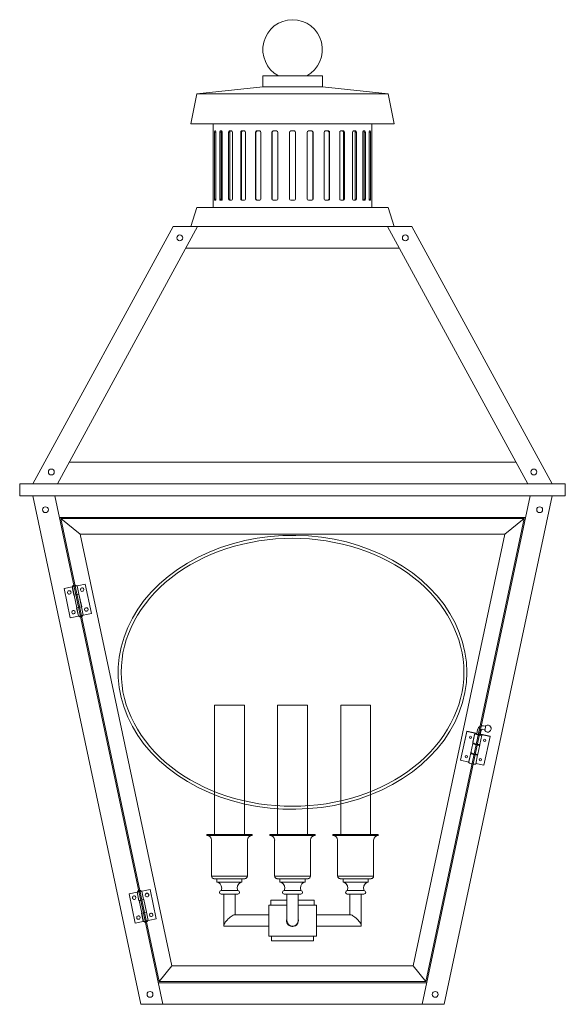
# Model space of a CAD drawing. Units: inches. Extents: x -4.6 to 13.4, y 5.3 to 37.8.
import ezdxf

# ---------------------------------------------------------------- set-up
doc = ezdxf.new("R2010")
doc.units = ezdxf.units.IN
doc.header["$MEASUREMENT"] = 0
doc.layers.add('Layer 1', color=7, linetype='Continuous')

msp = doc.modelspace()

# ---------------------------------------------------------------- linework, layer by layer
at = {"layer": 'Layer 1', "color": 7, "lineweight": 18}
for points in [[(5.344, 35.992), (3.374, 35.992)], [(3.374, 35.992), (3.374, 35.635)], [(5.344, 35.992), (5.344, 35.635)], [(3.374, 35.635), (1.205, 35.401)], [(5.344, 35.635), (3.374, 35.635)], [(5.344, 35.635), (7.509, 35.401)], [(1.205, 35.401), (1.007, 34.413)], [(7.509, 35.401), (1.205, 35.401)], [(7.509, 35.401), (7.706, 34.413)], [(7.706, 34.413), (1.007, 34.413)], [(1.739, 34.413), (1.739, 34.175)], [(1.739, 34.175), (1.739, 34.163), (1.739, 34.136), (1.739, 31.926)], [(1.739, 34.175), (1.739, 34.175)], [(1.826, 34.136), (1.783, 34.136), (1.787, 34.163), (1.791, 34.175), (1.819, 34.175), (1.826, 34.163), (1.826, 34.136), (1.826, 31.926)], [(1.826, 31.926), (1.783, 31.926), (1.783, 34.136)], [(2.001, 31.926), (2.001, 34.136), (1.957, 34.136), (1.961, 34.163), (1.973, 34.175)], [(2.016, 31.887), (2.005, 31.898), (2.001, 31.926), (1.957, 31.926), (1.957, 34.136)], [(1.973, 34.175), (2.024, 34.175), (2.036, 34.163), (2.04, 34.136), (2.04, 31.926)], [(2.016, 34.175), (2.005, 34.163), (2.001, 34.136)], [(2.285, 31.926), (2.285, 34.136), (2.25, 34.136), (2.258, 34.163), (2.274, 34.175)], [(2.309, 31.887), (2.293, 31.898), (2.285, 31.926), (2.25, 31.926), (2.25, 34.136)], [(2.274, 34.175), (2.349, 34.175), (2.365, 34.163), (2.373, 34.136), (2.373, 31.926)], [(2.309, 34.175), (2.293, 34.163), (2.285, 34.136)], [(2.677, 31.926), (2.677, 34.136), (2.649, 34.136), (2.657, 34.163), (2.677, 34.175)], [(2.709, 31.887), (2.685, 31.898), (2.677, 31.926), (2.649, 31.926), (2.649, 34.136)], [(2.677, 34.175), (2.772, 34.175), (2.792, 34.163), (2.804, 34.136), (2.804, 31.926)], [(2.709, 34.175), (2.685, 34.163), (2.677, 34.136)], [(3.152, 31.926), (3.152, 34.136), (3.132, 34.136), (3.144, 34.163), (3.168, 34.175)], [(3.188, 31.887), (3.164, 31.898), (3.152, 31.926), (3.132, 31.926), (3.132, 34.136)], [(3.188, 34.175), (3.164, 34.163), (3.152, 34.136)], [(3.168, 34.175), (3.275, 34.175), (3.298, 34.163), (3.31, 34.136), (3.31, 31.926)], [(3.69, 31.926), (3.69, 34.136), (3.678, 34.136), (3.69, 34.163), (3.718, 34.175)], [(3.73, 31.887), (3.702, 31.898), (3.69, 31.926), (3.678, 31.926), (3.678, 34.136)], [(3.73, 34.175), (3.702, 34.163), (3.69, 34.136)], [(3.718, 34.175), (3.833, 34.175), (3.86, 34.163), (3.872, 34.136), (3.872, 31.926)], [(4.418, 31.887), (4.3, 31.887), (4.272, 31.898), (4.26, 31.926), (4.26, 34.136), (4.272, 34.163), (4.3, 34.175), (4.418, 34.175), (4.446, 34.163), (4.458, 34.136), (4.458, 31.926), (4.446, 31.898), (4.418, 31.887)], [(5, 31.887), (4.881, 31.887), (4.853, 31.898), (4.846, 31.926), (4.846, 34.136), (4.853, 34.163), (4.881, 34.175), (5, 34.175), (5.024, 34.163), (5.036, 34.136)], [(4.988, 34.175), (5.016, 34.163), (5.024, 34.136), (5.036, 34.136), (5.036, 31.926)], [(5.024, 31.926), (5.024, 34.136)], [(5.546, 31.887), (5.439, 31.887), (5.415, 31.898), (5.404, 31.926), (5.404, 34.136), (5.415, 34.163), (5.439, 34.175), (5.546, 34.175), (5.574, 34.163), (5.582, 34.136)], [(5.526, 34.175), (5.55, 34.163), (5.562, 34.136), (5.582, 34.136), (5.582, 31.926)], [(5.562, 31.926), (5.562, 34.136)], [(6.037, 31.887), (5.946, 31.887), (5.922, 31.898), (5.914, 31.926), (5.914, 34.136), (5.922, 34.163), (5.946, 34.175), (6.037, 34.175), (6.056, 34.163), (6.068, 34.136)], [(6.009, 34.175), (6.029, 34.163), (6.037, 34.136), (6.068, 34.136), (6.068, 31.926)], [(6.037, 31.926), (6.037, 34.136)], [(6.44, 31.887), (6.369, 31.887), (6.349, 31.898), (6.341, 31.926), (6.341, 34.136), (6.349, 34.163), (6.369, 34.175), (6.44, 34.175), (6.46, 34.163), (6.464, 34.136)], [(6.405, 34.175), (6.42, 34.163), (6.428, 34.136), (6.464, 34.136), (6.464, 31.926)], [(6.428, 31.926), (6.428, 34.136)], [(6.741, 31.887), (6.693, 31.887), (6.678, 31.898), (6.674, 31.926), (6.674, 34.136), (6.678, 34.163), (6.693, 34.175), (6.741, 34.175), (6.753, 34.163), (6.761, 34.136)], [(6.701, 34.175), (6.713, 34.163), (6.717, 34.136), (6.761, 34.136), (6.761, 31.926)], [(6.717, 31.926), (6.717, 34.136)], [(6.923, 31.887), (6.899, 31.887), (6.891, 31.898), (6.887, 31.926), (6.887, 34.136), (6.891, 34.163), (6.899, 34.175), (6.923, 34.175), (6.931, 34.163), (6.931, 34.136)], [(6.887, 34.136), (6.931, 34.136), (6.931, 31.926)], [(6.978, 31.887), (6.974, 31.898), (6.974, 31.926), (6.974, 34.136), (6.974, 34.163), (6.978, 34.175)], [(6.978, 34.413), (6.978, 34.175)], [(6.978, 34.175), (6.978, 34.175)], [(1.739, 31.926), (1.739, 31.898), (1.739, 31.887)], [(1.739, 31.887), (1.739, 31.887)], [(1.739, 31.887), (1.739, 31.649)], [(1.826, 31.926), (1.826, 31.898), (1.819, 31.887), (1.791, 31.887), (1.787, 31.898), (1.783, 31.926)], [(2.04, 31.926), (2.036, 31.898), (2.024, 31.887), (1.973, 31.887), (1.961, 31.898), (1.957, 31.926)], [(2.373, 31.926), (2.365, 31.898), (2.349, 31.887), (2.274, 31.887), (2.258, 31.898), (2.25, 31.926)], [(2.804, 31.926), (2.792, 31.898), (2.772, 31.887), (2.677, 31.887), (2.657, 31.898), (2.649, 31.926)], [(3.31, 31.926), (3.298, 31.898), (3.275, 31.887), (3.168, 31.887), (3.144, 31.898), (3.132, 31.926)], [(3.872, 31.926), (3.86, 31.898), (3.833, 31.887), (3.718, 31.887), (3.69, 31.898), (3.678, 31.926)], [(4.988, 31.887), (5.016, 31.898), (5.024, 31.926), (5.036, 31.926), (5.024, 31.898), (5, 31.887)], [(5.526, 31.887), (5.55, 31.898), (5.562, 31.926), (5.582, 31.926), (5.574, 31.898), (5.546, 31.887)], [(6.009, 31.887), (6.029, 31.898), (6.037, 31.926), (6.068, 31.926), (6.056, 31.898), (6.037, 31.887)], [(6.405, 31.887), (6.42, 31.898), (6.428, 31.926), (6.464, 31.926), (6.46, 31.898), (6.44, 31.887)], [(6.701, 31.887), (6.713, 31.898), (6.717, 31.926), (6.761, 31.926), (6.753, 31.898), (6.741, 31.887)], [(6.887, 31.926), (6.931, 31.926), (6.931, 31.898), (6.923, 31.887)], [(6.978, 31.887), (6.978, 31.887)], [(6.978, 31.887), (6.978, 31.649)], [(1.205, 31.649), (1.007, 31.018)], [(7.509, 31.649), (1.205, 31.649)], [(7.509, 31.649), (7.706, 31.018)], [(0.418, 31.018), (-4.212, 22.529)], [(1.225, 31.018), (-3.401, 22.529)], [(0.418, 31.018), (8.296, 31.018)], [(7.706, 31.018), (1.007, 31.018)], [(12.118, 22.529), (7.489, 31.018)], [(12.926, 22.529), (8.296, 31.018)], [(0.837, 30.308), (7.877, 30.308)], [(-3.013, 23.239), (11.731, 23.239)], [(-4.643, 22.529), (13.357, 22.529)], [(-4.643, 22.132), (-4.643, 22.529)], [(13.112, 22.529), (13.076, 22.529)], [(13.357, 22.132), (13.357, 22.529)], [(-4.643, 22.132), (13.357, 22.132)], [(-4.212, 22.132), (-0.647, 5.349)], [(-3.484, 22.132), (0.081, 5.349)], [(12.201, 22.132), (8.636, 5.349)], [(12.926, 22.132), (9.36, 5.349)], [(-3.333, 21.422), (12.051, 21.422)], [(-3.286, 21.382), (12, 21.382)], [(-3.286, 21.382), (-0.041, 6.098)], [(-2.653, 20.867), (-3.286, 21.382)], [(12, 21.382), (8.755, 6.098)], [(11.367, 20.867), (12, 21.382)], [(-2.653, 20.867), (11.367, 20.867)], [(-2.653, 20.867), (0.374, 6.614)], [(10.108, 16.309), (10.092, 16.642), (10.045, 16.971), (9.97, 17.301), (9.859, 17.626), (9.72, 17.939), (9.55, 18.249), (9.356, 18.542), (9.131, 18.828), (8.882, 19.098), (8.609, 19.351), (8.312, 19.593), (7.991, 19.812), (7.651, 20.014), (7.295, 20.196), (6.923, 20.355), (6.535, 20.494), (6.136, 20.609), (5.728, 20.7), (5.309, 20.768), (4.889, 20.811), (4.466, 20.827), (4.038, 20.823), (3.615, 20.791), (3.196, 20.736), (2.784, 20.656), (2.38, 20.553), (1.985, 20.426), (1.605, 20.276), (1.241, 20.105), (0.893, 19.915), (0.564, 19.704), (0.252, 19.474), (-0.033, 19.228), (-0.294, 18.967), (-0.532, 18.689), (-0.742, 18.395), (-0.924, 18.094), (-1.078, 17.785), (-1.201, 17.463), (-1.296, 17.138), (-1.359, 16.809), (-1.391, 16.475), (-1.391, 16.138), (-1.359, 15.805), (-1.296, 15.476), (-1.201, 15.151), (-1.078, 14.829), (-0.924, 14.52), (-0.742, 14.218), (-0.532, 13.929), (-0.294, 13.651), (-0.033, 13.385), (0.252, 13.139), (0.564, 12.909), (0.893, 12.699), (1.241, 12.509), (1.605, 12.338), (1.985, 12.187), (2.38, 12.06), (2.784, 11.957), (3.196, 11.878), (3.615, 11.822), (4.038, 11.791), (4.466, 11.787), (4.889, 11.807), (5.309, 11.846), (5.728, 11.914), (6.136, 12.005), (6.535, 12.12), (6.923, 12.259), (7.295, 12.421), (7.651, 12.6), (7.991, 12.802), (8.312, 13.024), (8.609, 13.262), (8.882, 13.516), (9.131, 13.786), (9.356, 14.072), (9.55, 14.365), (9.72, 14.675), (9.859, 14.988), (9.97, 15.313), (10.045, 15.642), (10.092, 15.972), (10.108, 16.309)], [(11.367, 20.867), (8.34, 6.614)], [(10.009, 16.309), (10.005, 16.523), (9.982, 16.737), (9.95, 16.952), (9.903, 17.166), (9.843, 17.376), (9.768, 17.582), (9.685, 17.788), (9.582, 17.991), (9.471, 18.189), (9.349, 18.384), (9.214, 18.57), (9.064, 18.756), (8.905, 18.931), (8.735, 19.105), (8.553, 19.268), (8.363, 19.427), (8.161, 19.578), (7.952, 19.72), (7.734, 19.855), (7.509, 19.978), (7.271, 20.097), (7.03, 20.204), (6.781, 20.303), (6.527, 20.391), (6.27, 20.47), (6.005, 20.537), (5.736, 20.597), (5.463, 20.645), (5.19, 20.68), (4.913, 20.708), (4.636, 20.724), (4.359, 20.732), (4.078, 20.724), (3.801, 20.708), (3.524, 20.68), (3.251, 20.645), (2.978, 20.597), (2.713, 20.537), (2.448, 20.47), (2.187, 20.391), (1.933, 20.303), (1.684, 20.204), (1.443, 20.097), (1.209, 19.978), (0.98, 19.855), (0.762, 19.72), (0.552, 19.578), (0.351, 19.427), (0.161, 19.268), (-0.021, 19.105), (-0.192, 18.931), (-0.35, 18.756), (-0.496, 18.57), (-0.635, 18.384), (-0.757, 18.189), (-0.868, 17.991), (-0.967, 17.788), (-1.054, 17.582), (-1.129, 17.376), (-1.189, 17.166), (-1.236, 16.952), (-1.268, 16.737), (-1.288, 16.523), (-1.296, 16.309), (-1.288, 16.091), (-1.268, 15.876), (-1.236, 15.662), (-1.189, 15.448), (-1.129, 15.238), (-1.054, 15.032), (-0.967, 14.825), (-0.868, 14.623), (-0.757, 14.425), (-0.635, 14.23), (-0.496, 14.044), (-0.35, 13.857), (-0.192, 13.683), (-0.021, 13.508), (0.161, 13.346), (0.351, 13.187), (0.552, 13.036), (0.762, 12.893), (0.98, 12.763), (1.209, 12.636), (1.443, 12.517), (1.684, 12.41), (1.933, 12.31), (2.187, 12.223), (2.448, 12.144), (2.713, 12.076), (2.978, 12.017), (3.251, 11.969), (3.524, 11.933), (3.801, 11.906), (4.078, 11.89), (4.359, 11.886), (4.636, 11.89), (4.913, 11.906), (5.19, 11.933), (5.463, 11.969), (5.736, 12.017), (6.005, 12.076), (6.27, 12.144), (6.527, 12.223), (6.781, 12.31), (7.03, 12.41), (7.271, 12.517), (7.509, 12.636), (7.734, 12.763), (7.952, 12.893), (8.161, 13.036), (8.363, 13.187), (8.553, 13.346), (8.735, 13.508), (8.905, 13.683), (9.064, 13.857), (9.214, 14.044), (9.349, 14.23), (9.471, 14.425), (9.582, 14.623), (9.685, 14.825), (9.768, 15.032), (9.843, 15.238), (9.903, 15.448), (9.95, 15.662), (9.982, 15.876), (10.005, 16.091), (10.009, 16.309)], [(-2.7, 18.161), (-2.277, 18.253), (-2.483, 19.217), (-2.906, 19.129)], [(-2.914, 19.125), (-3.175, 19.07), (-2.973, 18.106), (-2.708, 18.161)], [(-2.855, 18.848), (-2.914, 19.125)], [(-2.906, 19.129), (-2.851, 18.856)], [(-2.898, 19.133), (-2.764, 19.161)], [(-2.692, 18.883), (-2.855, 18.848)], [(-2.696, 18.891), (-2.851, 18.856)], [(-2.851, 18.856), (-2.688, 18.891)], [(-2.819, 18.863), (-2.819, 18.856)], [(-2.752, 19.161), (-2.696, 18.891)], [(-2.724, 18.883), (-2.724, 18.875)], [(-2.692, 18.883), (-2.605, 18.471)], [(-2.688, 18.891), (-2.597, 18.467)], [(-2.847, 18.848), (-2.76, 18.439)], [(-2.768, 18.439), (-2.605, 18.471)], [(-2.768, 18.439), (-2.708, 18.161)], [(-2.76, 18.431), (-2.597, 18.467)], [(-2.76, 18.431), (-2.7, 18.161)], [(-2.732, 18.447), (-2.732, 18.439)], [(-2.637, 18.467), (-2.633, 18.459)], [(-2.605, 18.467), (-2.546, 18.193)], [(-2.688, 18.161), (-2.558, 18.189)], [(2.768, 10.958), (2.768, 15.222), (1.783, 15.222), (1.783, 10.958), (2.768, 10.958)], [(4.85, 10.958), (4.85, 15.222), (3.864, 15.222), (3.864, 10.958), (4.85, 10.958)], [(6.931, 10.958), (6.931, 15.222), (5.946, 15.222), (5.946, 10.958), (6.931, 10.958)], [(10.172, 13.346), (9.903, 13.405), (10.108, 14.357)], [(10.092, 14.294), (10.108, 14.365)], [(10.373, 14.282), (10.377, 14.302), (10.108, 14.357), (10.108, 14.365)], [(10.108, 14.365), (10.112, 14.365)], [(10.112, 14.365), (10.417, 14.298)], [(10.31, 13.976), (10.31, 13.996), (10.377, 14.302)], [(10.433, 14.262), (10.464, 14.421)], [(10.547, 14.238), (10.583, 14.397)], [(10.627, 14.425), (10.706, 14.409)], [(10.654, 14.54), (10.73, 14.524)], [(10.737, 14.552), (10.698, 14.381)], [(10.698, 14.381), (10.726, 14.496)], [(9.903, 13.409), (10.092, 14.294)], [(10.373, 14.282), (10.31, 13.976)], [(10.567, 14.254), (10.571, 14.258), (10.88, 14.191), (10.67, 13.239), (10.405, 13.298)], [(10.551, 14.25), (10.563, 14.246), (10.567, 14.238), (10.559, 14.238), (10.544, 14.238), (10.52, 14.238), (10.488, 14.246), (10.46, 14.25), (10.433, 14.258), (10.417, 14.266), (10.413, 14.274), (10.421, 14.278), (10.433, 14.278)], [(10.488, 14.246), (10.46, 14.25), (10.433, 14.258), (10.417, 14.266), (10.413, 14.274), (10.421, 14.278), (10.437, 14.278)], [(10.417, 14.298), (10.417, 14.29), (10.437, 14.286)], [(10.417, 14.298), (10.417, 14.29), (10.437, 14.286)], [(10.433, 14.262), (10.433, 14.27)], [(10.547, 14.246), (10.544, 14.242), (10.532, 14.242), (10.512, 14.242), (10.488, 14.246), (10.468, 14.254), (10.449, 14.258), (10.437, 14.266), (10.433, 14.27)], [(10.54, 13.929), (10.607, 14.23)], [(10.547, 14.246), (10.547, 14.238)], [(10.567, 14.254), (10.571, 14.266), (10.88, 14.199)], [(10.571, 14.266), (10.571, 14.258), (10.567, 14.254), (10.571, 14.266)], [(10.571, 14.258), (10.571, 14.266)], [(10.88, 14.191), (10.88, 14.199)], [(10.168, 13.33), (10.172, 13.346), (10.239, 13.651)], [(10.235, 13.635), (10.239, 13.651)], [(10.306, 13.957), (10.239, 13.651)], [(10.239, 13.663), (10.259, 13.659)], [(10.239, 13.651), (10.239, 13.651)], [(10.35, 13.953), (10.342, 13.949), (10.35, 13.945), (10.365, 13.937), (10.389, 13.929), (10.417, 13.921), (10.449, 13.917), (10.472, 13.913), (10.492, 13.913), (10.496, 13.917), (10.492, 13.921)], [(10.35, 13.953), (10.35, 13.953)], [(10.362, 13.937), (10.362, 13.949)], [(10.468, 13.604), (10.536, 13.909)], [(10.48, 13.925), (10.476, 13.913)], [(10.536, 13.909), (10.54, 13.925)], [(9.903, 13.405), (9.903, 13.409)], [(10.235, 13.635), (10.168, 13.33)], [(10.282, 13.627), (10.278, 13.627), (10.274, 13.623), (10.278, 13.619), (10.294, 13.611), (10.318, 13.604), (10.35, 13.596), (10.377, 13.592), (10.405, 13.588), (10.421, 13.588), (10.429, 13.592), (10.421, 13.6)], [(10.29, 13.611), (10.294, 13.623)], [(10.401, 13.278), (10.464, 13.584)], [(10.409, 13.6), (10.405, 13.588)], [(3.025, 10.958), (2.649, 10.958), (1.53, 10.958)], [(1.53, 10.958), (1.53, 10.926)], [(3.025, 10.926), (2.649, 10.926), (1.53, 10.926)], [(1.684, 10.767), (1.684, 9.573)], [(2.867, 10.767), (2.867, 9.573)], [(3.025, 10.958), (3.025, 10.926)], [(5.107, 10.958), (3.611, 10.958)], [(3.611, 10.958), (3.611, 10.926)], [(5.107, 10.926), (3.611, 10.926)], [(3.765, 10.767), (3.765, 9.573)], [(4.948, 10.767), (4.948, 9.573)], [(5.107, 10.958), (5.107, 10.926)], [(7.188, 10.958), (5.688, 10.958)], [(5.688, 10.958), (5.688, 10.926)], [(7.188, 10.926), (5.688, 10.926)], [(5.847, 10.767), (5.847, 9.573)], [(7.03, 10.767), (7.03, 9.573)], [(7.188, 10.958), (7.188, 10.926)], [(2.867, 9.573), (2.57, 9.573), (1.684, 9.573)], [(2.788, 9.494), (2.531, 9.494), (1.763, 9.494)], [(1.862, 9.494), (1.862, 9.375)], [(2.689, 9.494), (2.689, 9.375)], [(4.948, 9.573), (3.765, 9.573)], [(4.869, 9.494), (3.844, 9.494)], [(3.943, 9.494), (3.943, 9.375)], [(4.77, 9.494), (4.77, 9.375)], [(7.03, 9.573), (5.847, 9.573)], [(6.951, 9.494), (5.926, 9.494)], [(6.025, 9.494), (6.025, 9.375)], [(6.852, 9.494), (6.852, 9.375)], [(-0.56, 8.082), (-0.136, 8.173), (-0.342, 9.141), (-0.765, 9.05)], [(2.689, 9.375), (2.634, 9.375), (1.862, 9.375)], [(2.551, 9.101), (2.515, 9.101), (2.001, 9.101)], [(4.77, 9.375), (3.943, 9.375)], [(4.632, 9.101), (4.082, 9.101)], [(6.852, 9.375), (6.08, 9.375), (6.025, 9.375)], [(6.713, 9.101), (6.199, 9.101), (6.163, 9.101)], [(-0.773, 9.046), (-1.034, 8.99), (-0.833, 8.026), (-0.567, 8.082)], [(-0.714, 8.768), (-0.773, 9.046)], [(-0.765, 9.05), (-0.71, 8.78)], [(-0.757, 9.054), (-0.623, 9.081)], [(-0.552, 8.804), (-0.714, 8.768)], [(-0.556, 8.812), (-0.71, 8.78)], [(-0.71, 8.78), (-0.548, 8.812)], [(-0.678, 8.784), (-0.678, 8.776)], [(-0.611, 9.081), (-0.556, 8.812)], [(-0.583, 8.804), (-0.583, 8.796)], [(-0.552, 8.804), (-0.465, 8.395)], [(-0.548, 8.812), (-0.457, 8.387)], [(2.551, 8.982), (2.515, 8.982), (2.001, 8.982)], [(2.088, 7.947), (2.088, 8.982)], [(2.467, 8.304), (2.467, 8.982)], [(4.169, 8.784), (3.647, 8.784)], [(3.647, 8.784), (3.647, 8.625)], [(4.632, 8.982), (4.082, 8.982)], [(4.169, 8.113), (4.169, 8.982)], [(4.545, 8.113), (4.545, 8.982)], [(5.067, 8.784), (4.545, 8.784)], [(5.067, 8.784), (5.067, 8.625)], [(6.713, 8.982), (6.199, 8.982), (6.163, 8.982)], [(6.25, 8.304), (6.25, 8.982)], [(6.626, 7.947), (6.626, 8.982)], [(-0.706, 8.772), (-0.619, 8.359)], [(4.169, 8.625), (3.571, 8.625)], [(3.571, 8.625), (3.571, 7.598)], [(5.146, 8.625), (4.545, 8.625)], [(5.146, 8.625), (5.146, 7.598)], [(-0.627, 8.359), (-0.465, 8.395)], [(-0.627, 8.359), (-0.567, 8.082)], [(-0.619, 8.355), (-0.457, 8.387)], [(-0.619, 8.355), (-0.56, 8.082)], [(-0.591, 8.367), (-0.591, 8.359)], [(-0.496, 8.387), (-0.492, 8.379)], [(-0.465, 8.387), (-0.405, 8.117)], [(3.571, 8.304), (2.44, 8.304)], [(4.545, 8.169), (4.553, 8.113), (4.549, 8.07), (4.537, 8.03), (4.513, 7.994), (4.485, 7.963), (4.454, 7.939), (4.414, 7.923), (4.371, 7.915), (4.331, 7.919), (4.288, 7.927), (4.252, 7.947), (4.216, 7.975), (4.193, 8.006), (4.173, 8.042), (4.161, 8.086), (4.161, 8.125), (4.169, 8.169)], [(5.146, 8.304), (6.274, 8.304)], [(6.602, 7.923), (6.618, 7.927), (6.626, 7.935), (6.626, 7.951), (6.622, 7.975), (6.614, 7.998), (6.595, 8.03), (6.575, 8.062), (6.547, 8.094), (6.519, 8.129), (6.484, 8.165), (6.452, 8.197), (6.416, 8.228), (6.381, 8.252), (6.349, 8.272), (6.322, 8.288), (6.294, 8.3), (6.274, 8.304)], [(6.602, 7.923), (6.618, 7.927), (6.626, 7.935), (6.626, 7.951), (6.622, 7.975), (6.614, 7.998), (6.595, 8.03), (6.575, 8.062), (6.547, 8.094), (6.519, 8.129), (6.484, 8.165), (6.452, 8.197), (6.416, 8.228), (6.381, 8.252), (6.349, 8.272), (6.322, 8.288), (6.294, 8.3), (6.274, 8.304)], [(-0.548, 8.082), (-0.417, 8.109)], [(3.571, 7.923), (2.111, 7.923)], [(5.146, 7.923), (6.602, 7.923)], [(5.146, 7.598), (4.359, 7.598), (3.571, 7.598)], [(3.666, 7.598), (3.666, 7.443)], [(5.047, 7.598), (5.047, 7.443)], [(5.047, 7.443), (4.359, 7.443), (3.666, 7.443)], [(-0.041, 6.098), (0.374, 6.614)], [(0.374, 6.614), (8.34, 6.614)], [(8.34, 6.614), (8.755, 6.098)], [(-0.073, 6.059), (8.787, 6.059)], [(-0.041, 6.098), (8.755, 6.098)], [(-0.647, 5.349), (9.36, 5.349)]]:
    msp.add_lwpolyline(points, dxfattribs=at)
for points, knots in [([(4.828, 35.995), (5.224, 36.21), (5.424, 36.667), (5.314, 37.104), (5.204, 37.542), (4.811, 37.849), (4.361, 37.849), (3.911, 37.849), (3.518, 37.542), (3.408, 37.104), (3.297, 36.667), (3.498, 36.21), (3.894, 35.995)], [0, 0, 0, 0, 1, 1, 1, 2, 2, 2, 3, 3, 3, 4, 4, 4, 4]), ([(0.637, 30.744), (0.584, 30.744), (0.54, 30.701), (0.54, 30.647), (0.54, 30.593), (0.584, 30.55), (0.637, 30.55), (0.691, 30.55), (0.734, 30.593), (0.734, 30.647), (0.734, 30.701), (0.691, 30.744), (0.637, 30.744)], [0, 0, 0, 0, 1, 1, 1, 2, 2, 2, 3, 3, 3, 4, 4, 4, 4]), ([(8.08, 30.744), (8.027, 30.744), (7.983, 30.701), (7.983, 30.647), (7.983, 30.593), (8.027, 30.55), (8.08, 30.55), (8.134, 30.55), (8.177, 30.593), (8.177, 30.647), (8.177, 30.701), (8.134, 30.744), (8.08, 30.744)], [0, 0, 0, 0, 1, 1, 1, 2, 2, 2, 3, 3, 3, 4, 4, 4, 4]), ([(-3.6, 23.017), (-3.654, 23.017), (-3.697, 22.973), (-3.697, 22.92), (-3.697, 22.866), (-3.654, 22.822), (-3.6, 22.822), (-3.547, 22.822), (-3.504, 22.866), (-3.504, 22.92), (-3.504, 22.973), (-3.547, 23.017), (-3.6, 23.017)], [0, 0, 0, 0, 1, 1, 1, 2, 2, 2, 3, 3, 3, 4, 4, 4, 4]), ([(12.318, 23.017), (12.265, 23.017), (12.221, 22.973), (12.221, 22.92), (12.221, 22.866), (12.265, 22.822), (12.318, 22.822), (12.372, 22.822), (12.415, 22.866), (12.415, 22.92), (12.415, 22.973), (12.372, 23.017), (12.318, 23.017)], [0, 0, 0, 0, 1, 1, 1, 2, 2, 2, 3, 3, 3, 4, 4, 4, 4]), ([(-3.794, 21.771), (-3.848, 21.771), (-3.891, 21.728), (-3.891, 21.674), (-3.891, 21.62), (-3.848, 21.577), (-3.794, 21.577), (-3.741, 21.577), (-3.697, 21.62), (-3.697, 21.674), (-3.697, 21.728), (-3.741, 21.771), (-3.794, 21.771)], [0, 0, 0, 0, 1, 1, 1, 2, 2, 2, 3, 3, 3, 4, 4, 4, 4]), ([(12.512, 21.771), (12.459, 21.771), (12.415, 21.728), (12.415, 21.674), (12.415, 21.62), (12.459, 21.577), (12.512, 21.577), (12.566, 21.577), (12.609, 21.62), (12.609, 21.674), (12.609, 21.728), (12.566, 21.771), (12.512, 21.771)], [0, 0, 0, 0, 1, 1, 1, 2, 2, 2, 3, 3, 3, 4, 4, 4, 4]), ([(-2.763, 19.165), (-2.783, 19.184), (-2.811, 19.193), (-2.838, 19.187), (-2.865, 19.181), (-2.887, 19.162), (-2.897, 19.136)], [0, 0, 0, 0, 1, 1, 1, 2, 2, 2, 2]), ([(-3.019, 19.001), (-3.05, 18.994), (-3.07, 18.964), (-3.063, 18.933), (-3.056, 18.902), (-3.026, 18.882), (-2.995, 18.889), (-2.964, 18.895), (-2.944, 18.926), (-2.951, 18.957), (-2.957, 18.988), (-2.988, 19.008), (-3.019, 19.001)], [0, 0, 0, 0, 1, 1, 1, 2, 2, 2, 3, 3, 3, 4, 4, 4, 4]), ([(-2.595, 19.092), (-2.626, 19.086), (-2.646, 19.055), (-2.64, 19.024), (-2.633, 18.993), (-2.603, 18.973), (-2.572, 18.98), (-2.541, 18.986), (-2.521, 19.017), (-2.527, 19.048), (-2.534, 19.079), (-2.564, 19.099), (-2.595, 19.092)], [0, 0, 0, 0, 1, 1, 1, 2, 2, 2, 3, 3, 3, 4, 4, 4, 4]), ([(-2.88, 18.347), (-2.911, 18.34), (-2.931, 18.309), (-2.925, 18.278), (-2.918, 18.247), (-2.887, 18.227), (-2.856, 18.234), (-2.825, 18.241), (-2.806, 18.271), (-2.812, 18.302), (-2.819, 18.333), (-2.849, 18.353), (-2.88, 18.347)], [0, 0, 0, 0, 1, 1, 1, 2, 2, 2, 3, 3, 3, 4, 4, 4, 4]), ([(-2.457, 18.438), (-2.488, 18.431), (-2.508, 18.401), (-2.501, 18.37), (-2.495, 18.338), (-2.464, 18.319), (-2.433, 18.325), (-2.402, 18.332), (-2.382, 18.362), (-2.389, 18.394), (-2.396, 18.425), (-2.426, 18.444), (-2.457, 18.438)], [0, 0, 0, 0, 1, 1, 1, 2, 2, 2, 3, 3, 3, 4, 4, 4, 4]), ([(-2.689, 18.162), (-2.669, 18.142), (-2.641, 18.134), (-2.614, 18.139), (-2.587, 18.145), (-2.565, 18.164), (-2.555, 18.19)], [0, 0, 0, 0, 1, 1, 1, 2, 2, 2, 2]), ([(10.7, 14.382), (10.737, 14.331), (10.808, 14.318), (10.86, 14.353), (10.912, 14.388), (10.927, 14.459), (10.894, 14.512), (10.861, 14.566), (10.792, 14.583), (10.737, 14.552)], [0, 0, 0, 0, 1, 1, 1, 2, 2, 2, 3, 3, 3, 3]), ([(10.229, 14.203), (10.208, 14.203), (10.191, 14.186), (10.191, 14.165), (10.191, 14.144), (10.208, 14.127), (10.229, 14.127), (10.25, 14.127), (10.267, 14.144), (10.267, 14.165), (10.267, 14.186), (10.25, 14.203), (10.229, 14.203)], [0, 0, 0, 0, 1, 1, 1, 2, 2, 2, 3, 3, 3, 4, 4, 4, 4]), ([(10.692, 14.103), (10.671, 14.103), (10.654, 14.086), (10.654, 14.066), (10.654, 14.045), (10.671, 14.028), (10.692, 14.028), (10.713, 14.028), (10.73, 14.045), (10.73, 14.066), (10.73, 14.086), (10.713, 14.103), (10.692, 14.103)], [0, 0, 0, 0, 1, 1, 1, 2, 2, 2, 3, 3, 3, 4, 4, 4, 4]), ([(10.09, 13.556), (10.07, 13.556), (10.053, 13.539), (10.053, 13.518), (10.053, 13.497), (10.07, 13.481), (10.09, 13.481), (10.111, 13.481), (10.128, 13.497), (10.128, 13.518), (10.128, 13.539), (10.111, 13.556), (10.09, 13.556)], [0, 0, 0, 0, 1, 1, 1, 2, 2, 2, 3, 3, 3, 4, 4, 4, 4]), ([(10.553, 13.457), (10.533, 13.457), (10.516, 13.44), (10.516, 13.419), (10.516, 13.398), (10.533, 13.381), (10.553, 13.381), (10.574, 13.381), (10.591, 13.398), (10.591, 13.419), (10.591, 13.44), (10.574, 13.457), (10.553, 13.457)], [0, 0, 0, 0, 1, 1, 1, 2, 2, 2, 3, 3, 3, 4, 4, 4, 4]), ([(-0.623, 9.085), (-0.642, 9.105), (-0.67, 9.113), (-0.697, 9.107), (-0.724, 9.102), (-0.746, 9.082), (-0.756, 9.056)], [0, 0, 0, 0, 1, 1, 1, 2, 2, 2, 2]), ([(2.003, 9.101), (1.971, 9.101), (1.945, 9.075), (1.945, 9.044), (1.945, 9.012), (1.971, 8.986), (2.003, 8.986)], [0, 0, 0, 0, 1, 1, 1, 2, 2, 2, 2]), ([(2.553, 8.986), (2.584, 8.986), (2.61, 9.012), (2.61, 9.044), (2.61, 9.075), (2.584, 9.101), (2.553, 9.101)], [0, 0, 0, 0, 1, 1, 1, 2, 2, 2, 2]), ([(4.084, 9.101), (4.052, 9.101), (4.026, 9.075), (4.026, 9.044), (4.026, 9.012), (4.052, 8.986), (4.084, 8.986)], [0, 0, 0, 0, 1, 1, 1, 2, 2, 2, 2]), ([(4.634, 8.986), (4.666, 8.986), (4.691, 9.012), (4.691, 9.044), (4.691, 9.075), (4.666, 9.101), (4.634, 9.101)], [0, 0, 0, 0, 1, 1, 1, 2, 2, 2, 2]), ([(6.165, 9.101), (6.134, 9.101), (6.108, 9.075), (6.108, 9.044), (6.108, 9.012), (6.134, 8.986), (6.165, 8.986)], [0, 0, 0, 0, 1, 1, 1, 2, 2, 2, 2]), ([(6.715, 8.986), (6.747, 8.986), (6.773, 9.012), (6.773, 9.044), (6.773, 9.075), (6.747, 9.101), (6.715, 9.101)], [0, 0, 0, 0, 1, 1, 1, 2, 2, 2, 2]), ([(-0.878, 8.925), (-0.909, 8.919), (-0.929, 8.888), (-0.922, 8.857), (-0.916, 8.826), (-0.885, 8.806), (-0.854, 8.813), (-0.823, 8.819), (-0.804, 8.85), (-0.81, 8.881), (-0.817, 8.912), (-0.847, 8.932), (-0.878, 8.925)], [0, 0, 0, 0, 1, 1, 1, 2, 2, 2, 3, 3, 3, 4, 4, 4, 4]), ([(-0.455, 9.013), (-0.486, 9.006), (-0.506, 8.975), (-0.499, 8.944), (-0.492, 8.913), (-0.462, 8.894), (-0.431, 8.9), (-0.4, 8.907), (-0.38, 8.937), (-0.387, 8.968), (-0.393, 8.999), (-0.424, 9.019), (-0.455, 9.013)], [0, 0, 0, 0, 1, 1, 1, 2, 2, 2, 3, 3, 3, 4, 4, 4, 4]), ([(-0.74, 8.267), (-0.771, 8.26), (-0.79, 8.23), (-0.784, 8.199), (-0.777, 8.168), (-0.747, 8.148), (-0.716, 8.154), (-0.685, 8.161), (-0.665, 8.192), (-0.672, 8.223), (-0.678, 8.254), (-0.709, 8.274), (-0.74, 8.267)], [0, 0, 0, 0, 1, 1, 1, 2, 2, 2, 3, 3, 3, 4, 4, 4, 4]), ([(-0.316, 8.358), (-0.347, 8.352), (-0.367, 8.321), (-0.36, 8.29), (-0.354, 8.259), (-0.323, 8.239), (-0.292, 8.246), (-0.261, 8.252), (-0.242, 8.283), (-0.248, 8.314), (-0.255, 8.345), (-0.285, 8.365), (-0.316, 8.358)], [0, 0, 0, 0, 1, 1, 1, 2, 2, 2, 3, 3, 3, 4, 4, 4, 4]), ([(2.111, 7.923), (2.111, 7.923), (2.099, 7.927), (2.099, 7.927), (2.099, 7.927), (2.092, 7.935), (2.092, 7.935), (2.092, 7.935), (2.088, 7.951), (2.088, 7.951), (2.088, 7.951), (2.092, 7.975), (2.092, 7.975), (2.092, 7.975), (2.103, 7.998), (2.103, 7.998), (2.103, 7.998), (2.119, 8.03), (2.119, 8.03), (2.119, 8.03), (2.139, 8.062), (2.139, 8.062), (2.139, 8.062), (2.167, 8.094), (2.167, 8.094), (2.167, 8.094), (2.198, 8.129), (2.198, 8.129), (2.198, 8.129), (2.23, 8.165), (2.23, 8.165), (2.23, 8.165), (2.266, 8.197), (2.266, 8.197), (2.266, 8.197), (2.301, 8.228), (2.301, 8.228), (2.301, 8.228), (2.333, 8.252), (2.333, 8.252), (2.333, 8.252), (2.365, 8.272), (2.365, 8.272), (2.365, 8.272), (2.396, 8.288), (2.396, 8.288), (2.396, 8.288), (2.42, 8.3), (2.42, 8.3), (2.42, 8.3), (2.44, 8.304), (2.44, 8.304), (2.44, 8.304), (2.42, 8.3), (2.42, 8.3), (2.42, 8.3), (2.396, 8.288), (2.396, 8.288), (2.396, 8.288), (2.365, 8.272), (2.365, 8.272), (2.365, 8.272), (2.333, 8.252), (2.333, 8.252), (2.333, 8.252), (2.301, 8.228), (2.301, 8.228), (2.301, 8.228), (2.266, 8.197), (2.266, 8.197), (2.266, 8.197), (2.23, 8.165), (2.23, 8.165), (2.23, 8.165), (2.198, 8.129), (2.198, 8.129), (2.198, 8.129), (2.167, 8.094), (2.167, 8.094), (2.167, 8.094), (2.139, 8.062), (2.139, 8.062), (2.139, 8.062), (2.119, 8.03), (2.119, 8.03), (2.119, 8.03), (2.103, 7.998), (2.103, 7.998), (2.103, 7.998), (2.092, 7.975), (2.092, 7.975), (2.092, 7.975), (2.088, 7.951), (2.088, 7.951), (2.088, 7.951), (2.092, 7.935), (2.092, 7.935), (2.092, 7.935), (2.099, 7.927), (2.099, 7.927), (2.099, 7.927), (2.111, 7.923), (2.111, 7.923)], [0, 0, 0, 0, 1, 1, 1, 2, 2, 2, 3, 3, 3, 4, 4, 4, 5, 5, 5, 6, 6, 6, 7, 7, 7, 8, 8, 8, 9, 9, 9, 10, 10, 10, 11, 11, 11, 12, 12, 12, 13, 13, 13, 14, 14, 14, 15, 15, 15, 16, 16, 16, 17, 17, 17, 18, 18, 18, 19, 19, 19, 20, 20, 20, 21, 21, 21, 22, 22, 22, 23, 23, 23, 24, 24, 24, 25, 25, 25, 26, 26, 26, 27, 27, 27, 28, 28, 28, 29, 29, 29, 30, 30, 30, 31, 31, 31, 32, 32, 32, 33, 33, 33, 34, 34, 34, 34]), ([(-0.548, 8.082), (-0.529, 8.062), (-0.5, 8.054), (-0.473, 8.06), (-0.446, 8.065), (-0.424, 8.085), (-0.414, 8.111)], [0, 0, 0, 0, 1, 1, 1, 2, 2, 2, 2]), ([(4.173, 8.115), (4.173, 8.011), (4.257, 7.927), (4.361, 7.927), (4.465, 7.927), (4.549, 8.011), (4.549, 8.115)], [0, 0, 0, 0, 1, 1, 1, 2, 2, 2, 2]), ([(4.173, 8.115), (4.173, 8.011), (4.257, 7.927), (4.361, 7.927), (4.465, 7.927), (4.549, 8.011), (4.549, 8.115)], [0, 0, 0, 0, 1, 1, 1, 2, 2, 2, 2]), ([(-0.344, 5.773), (-0.397, 5.773), (-0.441, 5.73), (-0.441, 5.676), (-0.441, 5.622), (-0.397, 5.579), (-0.344, 5.579), (-0.29, 5.579), (-0.247, 5.622), (-0.247, 5.676), (-0.247, 5.73), (-0.29, 5.773), (-0.344, 5.773)], [0, 0, 0, 0, 1, 1, 1, 2, 2, 2, 3, 3, 3, 4, 4, 4, 4]), ([(9.066, 5.773), (9.012, 5.773), (8.969, 5.73), (8.969, 5.676), (8.969, 5.622), (9.012, 5.579), (9.066, 5.579), (9.119, 5.579), (9.163, 5.622), (9.163, 5.676), (9.163, 5.73), (9.119, 5.773), (9.066, 5.773)], [0, 0, 0, 0, 1, 1, 1, 2, 2, 2, 3, 3, 3, 4, 4, 4, 4])]:
    msp.add_open_spline(points, degree=3, knots=knots, dxfattribs=at)
for points in [[(-2.89, 19.132), (-2.89, 19.133), (-2.892, 19.133), (-2.893, 19.133)], [(-2.762, 19.161), (-2.763, 19.161), (-2.764, 19.16), (-2.764, 19.159)], [(-2.69, 18.165), (-2.689, 18.166), (-2.688, 18.167), (-2.688, 18.168)], [(-2.558, 18.195), (-2.558, 18.194), (-2.556, 18.193), (-2.555, 18.193)], [(10.654, 14.544), (10.569, 14.562), (10.486, 14.508), (10.468, 14.424)], [(10.629, 14.428), (10.608, 14.432), (10.588, 14.419), (10.584, 14.399)], [(10.31, 13.98), (10.343, 13.955), (10.382, 13.94), (10.422, 13.937)], [(10.377, 14.286), (10.41, 14.261), (10.449, 14.246), (10.49, 14.243)], [(10.487, 14.239), (10.525, 14.225), (10.567, 14.222), (10.606, 14.232)], [(10.609, 14.233), (10.594, 14.247), (10.576, 14.257), (10.556, 14.26)], [(10.243, 13.655), (10.275, 13.63), (10.314, 13.615), (10.355, 13.612)], [(10.324, 13.964), (10.317, 13.966), (10.31, 13.963), (10.304, 13.958)], [(10.306, 13.96), (10.339, 13.936), (10.378, 13.921), (10.418, 13.918)], [(10.42, 13.914), (10.458, 13.899), (10.5, 13.897), (10.539, 13.907)], [(10.424, 13.934), (10.462, 13.919), (10.504, 13.917), (10.543, 13.927)], [(10.172, 13.33), (10.204, 13.305), (10.243, 13.29), (10.284, 13.287)], [(10.239, 13.635), (10.271, 13.61), (10.31, 13.595), (10.351, 13.592)], [(10.349, 13.592), (10.387, 13.578), (10.428, 13.576), (10.468, 13.586)], [(10.353, 13.608), (10.391, 13.594), (10.432, 13.592), (10.472, 13.602)], [(10.47, 13.588), (10.467, 13.595), (10.461, 13.601), (10.453, 13.603)], [(10.281, 13.287), (10.32, 13.273), (10.361, 13.27), (10.401, 13.28)], [(1.688, 10.769), (1.688, 10.856), (1.618, 10.926), (1.532, 10.926)], [(3.027, 10.926), (2.941, 10.926), (2.871, 10.856), (2.871, 10.769)], [(3.769, 10.769), (3.769, 10.856), (3.699, 10.926), (3.613, 10.926)], [(5.109, 10.926), (5.022, 10.926), (4.952, 10.856), (4.952, 10.769)], [(5.847, 10.769), (5.847, 10.856), (5.777, 10.926), (5.69, 10.926)], [(7.19, 10.926), (7.104, 10.926), (7.034, 10.856), (7.034, 10.769)], [(1.688, 9.575), (1.688, 9.533), (1.723, 9.498), (1.765, 9.498)], [(2.79, 9.498), (2.833, 9.498), (2.867, 9.533), (2.867, 9.575)], [(3.769, 9.575), (3.769, 9.533), (3.804, 9.498), (3.846, 9.498)], [(4.871, 9.498), (4.914, 9.498), (4.948, 9.533), (4.948, 9.575)], [(5.851, 9.575), (5.851, 9.533), (5.885, 9.498), (5.928, 9.498)], [(6.953, 9.498), (6.995, 9.498), (7.03, 9.533), (7.03, 9.575)], [(2.001, 9.103), (2.049, 9.206), (2.005, 9.328), (1.903, 9.378)], [(2.652, 9.378), (2.55, 9.328), (2.506, 9.206), (2.554, 9.103)], [(4.082, 9.103), (4.13, 9.206), (4.086, 9.328), (3.984, 9.378)], [(4.733, 9.378), (4.631, 9.328), (4.588, 9.206), (4.635, 9.103)], [(6.164, 9.103), (6.211, 9.206), (6.168, 9.328), (6.066, 9.378)], [(6.815, 9.378), (6.713, 9.328), (6.669, 9.206), (6.717, 9.103)], [(-0.75, 9.052), (-0.75, 9.053), (-0.751, 9.054), (-0.752, 9.054)], [(-0.621, 9.081), (-0.622, 9.081), (-0.623, 9.08), (-0.623, 9.079)], [(-0.549, 8.086), (-0.548, 8.086), (-0.548, 8.087), (-0.548, 8.088)], [(-0.417, 8.115), (-0.417, 8.114), (-0.416, 8.113), (-0.415, 8.114)]]:
    msp.add_open_spline(points, degree=3, dxfattribs=at)

doc.saveas('drawing.dxf')
